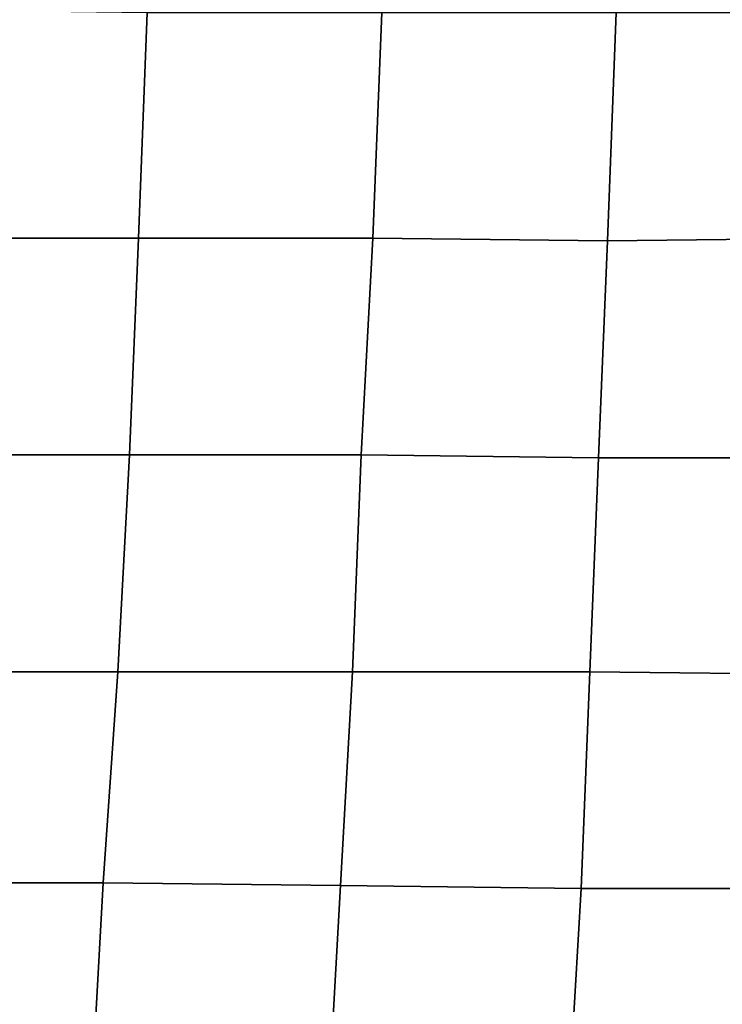
# Model space of a CAD drawing. Extents: x 0 to 0.533, y -0.181 to 0.182.
# Drawn here: x 0.066 to 0.09, y -0.07 to -0.037 of the extents above; entities that cross this region are included whole.
import ezdxf

# ---------------------------------------------------------------- set-up
doc = ezdxf.new("R2010")
doc.units = 0
doc.layers.add('PORCELAIN_1', color=7, linetype='CONTINUOUS')

msp = doc.modelspace()

# ---------------------------------------------------------------- linework, layer by layer
at = {"layer": 'PORCELAIN_1'}
for points in [[(0.0696, -0.0442, 0.419), (0.0618, -0.0442, 0.419), (0.0621, -0.0364, 0.419), (0.0699, -0.0365, 0.419)], [(0.0779, -0.0365, 0.419), (0.0776, -0.0442, 0.419), (0.0696, -0.0442, 0.419), (0.0699, -0.0365, 0.419)], [(0.0776, -0.0442, 0.419), (0.0779, -0.0365, 0.419), (0.0859, -0.0365, 0.419), (0.0856, -0.0443, 0.419)], [(0.0859, -0.0365, 0.419), (0.0939, -0.0365, 0.419), (0.0937, -0.0442, 0.419), (0.0856, -0.0443, 0.419)], [(0.0696, -0.0442, 0.419), (0.0693, -0.0516, 0.419), (0.0614, -0.0516, 0.419), (0.0618, -0.0442, 0.419)], [(0.0696, -0.0442, 0.419), (0.0776, -0.0442, 0.419), (0.0772, -0.0516, 0.419), (0.0693, -0.0516, 0.419)], [(0.0772, -0.0516, 0.419), (0.0776, -0.0442, 0.419), (0.0856, -0.0443, 0.419), (0.0853, -0.0517, 0.419)], [(0.0856, -0.0443, 0.419), (0.0937, -0.0442, 0.419), (0.0935, -0.0517, 0.419), (0.0853, -0.0517, 0.419)], [(0.0689, -0.059, 0.419), (0.0609, -0.059, 0.419), (0.0614, -0.0516, 0.419), (0.0693, -0.0516, 0.419)], [(0.0772, -0.0516, 0.419), (0.0769, -0.059, 0.419), (0.0689, -0.059, 0.419), (0.0693, -0.0516, 0.419)], [(0.0769, -0.059, 0.419), (0.0772, -0.0516, 0.419), (0.0853, -0.0517, 0.419), (0.085, -0.059, 0.419)], [(0.0853, -0.0517, 0.419), (0.0935, -0.0517, 0.419), (0.0932, -0.0591, 0.419), (0.085, -0.059, 0.419)], [(0.0689, -0.059, 0.419), (0.0684, -0.0662, 0.419), (0.0605, -0.0662, 0.419), (0.0609, -0.059, 0.419)], [(0.0689, -0.059, 0.419), (0.0769, -0.059, 0.419), (0.0765, -0.0663, 0.419), (0.0684, -0.0662, 0.419)], [(0.0765, -0.0663, 0.419), (0.0769, -0.059, 0.419), (0.085, -0.059, 0.419), (0.0847, -0.0664, 0.419)], [(0.085, -0.059, 0.419), (0.0932, -0.0591, 0.419), (0.0929, -0.0664, 0.419), (0.0847, -0.0664, 0.419)], [(0.068, -0.0734, 0.419), (0.0599, -0.0733, 0.419), (0.0605, -0.0662, 0.419), (0.0684, -0.0662, 0.419)], [(0.0765, -0.0663, 0.419), (0.0761, -0.0734, 0.419), (0.068, -0.0734, 0.419), (0.0684, -0.0662, 0.419)], [(0.0761, -0.0734, 0.419), (0.0765, -0.0663, 0.419), (0.0847, -0.0664, 0.419), (0.0843, -0.0734, 0.419)], [(0.0847, -0.0664, 0.419), (0.0929, -0.0664, 0.419), (0.0925, -0.0735, 0.419), (0.0843, -0.0734, 0.419)]]:
    msp.add_3dface(points, dxfattribs=at)

doc.saveas('drawing.dxf')
